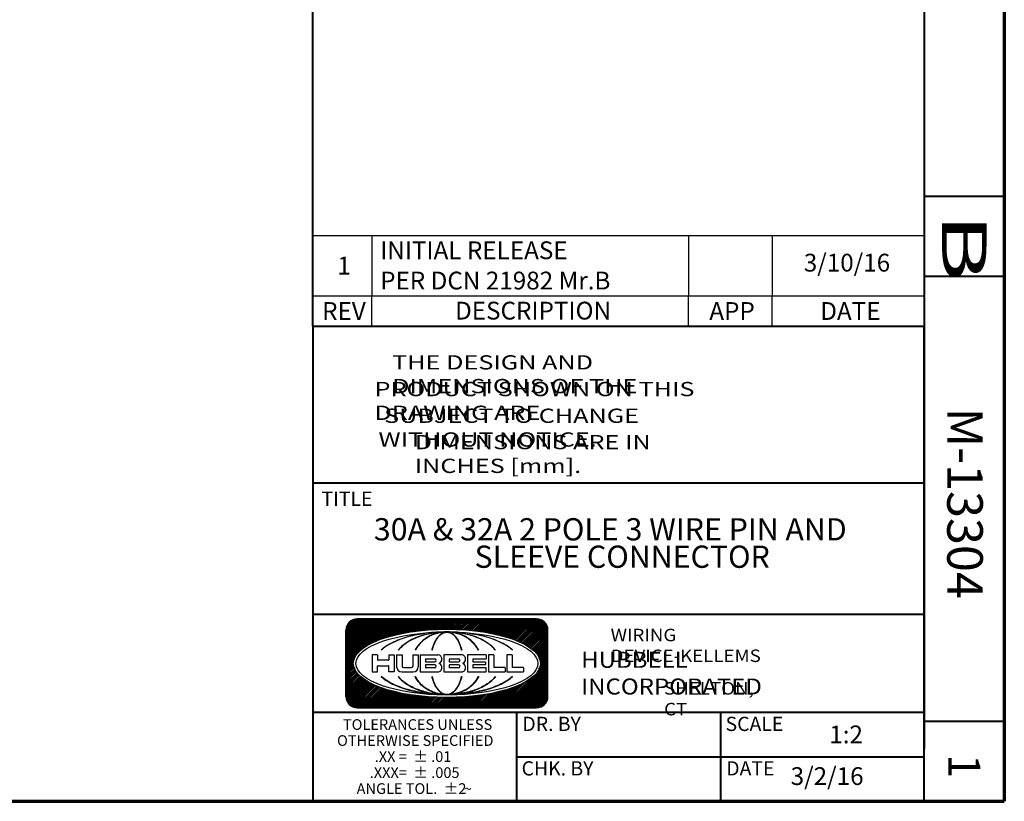
# Paper-space layout 'Layout1' of a CAD drawing. Units: inches. Extents: x 1.6 to 17.9, y 2.2 to 12.6.
# Drawn here: x 12.4 to 17.9, y 2.2 to 6.6 of the extents above; entities that cross this region are included whole.
import ezdxf

# ---------------------------------------------------------------- set-up
doc = ezdxf.new("R2010")
doc.units = ezdxf.units.IN
doc.header["$MEASUREMENT"] = 0
for name, color, linetype, lineweight in [('Border (ANSI)', 7, 'Continuous', 70), ('Hatch (ANSI)', 7, 'Continuous', 18), ('Symbol (ANSI)', 7, 'Continuous', 25), ('Title (ANSI)', 7, 'Continuous', 50)]:
    doc.layers.add(name, color=color, linetype=linetype, lineweight=lineweight)
doc.layers.add('Viewport1ForCustomObjects_0', color=7, linetype='Continuous')
doc.styles.get("Standard").update_dxf_attribs({"font": 'tahoma.ttf'})

# ---------------------------------------------------------------- blocks, each defined once
blk = doc.blocks.new('CustomObjectsInViewport1_0')
at = {"layer": 'Border (ANSI)', "lineweight": 40}
for p, q in [((12.7895, 2.9925), (12.7895, 10.6775)), ((16.2275, 10.6775), (16.2275, 0.62)), ((16.2275, 3.7225), (16.6775, 3.7225)), ((16.2275, 3.2725), (16.6775, 3.2725)), ((16.2275, 0.7725), (16.6775, 0.7725))]:
    blk.add_line(p, q, dxfattribs=at)
at = {"layer": 'Border (ANSI)'}
for p in [(16.6775, 10.6775), (0.3225, 0.3225)]:
    blk.add_line(p, (16.6775, 0.3225), dxfattribs=at)
at = {"layer": 'Hatch (ANSI)', "linetype": 'Continuous', "lineweight": 18}
for p, q in [((12.9758, 1.282), (13.0413, 1.3475)), ((12.9758, 1.2732), (13.0501, 1.3475)), ((12.9758, 1.2644), (13.059, 1.3475)), ((12.9758, 1.2555), (13.0678, 1.3475)), ((12.9758, 1.2467), (13.0766, 1.3475)), ((12.9758, 1.2378), (13.0855, 1.3475)), ((12.9758, 1.229), (13.0943, 1.3475)), ((12.9758, 1.2202), (13.1032, 1.3475)), ((12.9758, 1.2113), (13.112, 1.3475)), ((12.9758, 1.2025), (13.1208, 1.3475)), ((12.9758, 1.1937), (13.1297, 1.3475)), ((12.9758, 1.1848), (13.1385, 1.3475)), ((12.9758, 1.176), (13.1473, 1.3475)), ((12.9758, 1.1671), (13.1562, 1.3475)), ((12.9758, 1.1583), (13.165, 1.3475)), ((12.9758, 1.1495), (13.1739, 1.3475)), ((12.9758, 1.1406), (13.1827, 1.3475)), ((12.9758, 1.1318), (13.1915, 1.3475)), ((12.9758, 1.1229), (13.2004, 1.3475)), ((12.9758, 1.1141), (13.2092, 1.3475)), ((12.9758, 1.1053), (13.2181, 1.3475)), ((12.9758, 1.0964), (13.2269, 1.3475)), ((12.9758, 1.0876), (13.2357, 1.3475)), ((12.9776, 1.2927), (13.0306, 1.3457)), ((12.9798, 1.3037), (13.0196, 1.3435)), ((12.9915, 1.3243), (12.9991, 1.3318)), ((13.0925, 1.1955), (13.2446, 1.3475)), ((13.1093, 1.2034), (13.2534, 1.3475)), ((13.1262, 1.2114), (13.2622, 1.3475)), ((13.143, 1.2194), (13.2711, 1.3475)), ((13.1598, 1.2274), (13.2799, 1.3475)), ((13.1753, 1.234), (13.2888, 1.3475)), ((13.1876, 1.2375), (13.2976, 1.3475)), ((13.1998, 1.2409), (13.3064, 1.3475)), ((13.2121, 1.2443), (13.3153, 1.3475)), ((13.2244, 1.2477), (13.3241, 1.3475)), ((13.2366, 1.2512), (13.333, 1.3475)), ((13.2489, 1.2546), (13.3418, 1.3475)), ((13.2611, 1.258), (13.3506, 1.3475)), ((13.2734, 1.2614), (13.3595, 1.3475)), ((13.2849, 1.2641), (13.3683, 1.3475)), ((13.2953, 1.2657), (13.3772, 1.3475)), ((13.3057, 1.2673), (13.386, 1.3475)), ((13.3162, 1.2688), (13.3948, 1.3475)), ((13.3266, 1.2704), (13.4037, 1.3475)), ((13.337, 1.272), (13.4125, 1.3475)), ((13.3474, 1.2735), (13.4213, 1.3475)), ((13.3578, 1.2751), (13.4302, 1.3475)), ((13.3682, 1.2767), (13.439, 1.3475)), ((13.3786, 1.2782), (13.4479, 1.3475)), ((13.389, 1.2798), (13.4567, 1.3475)), ((13.3994, 1.2814), (13.4655, 1.3475)), ((13.4096, 1.2827), (13.4744, 1.3475)), ((13.4189, 1.2832), (13.4832, 1.3475)), ((13.4282, 1.2836), (13.4921, 1.3475)), ((13.4375, 1.2841), (13.5009, 1.3475)), ((13.4467, 1.2845), (13.5097, 1.3475)), ((13.456, 1.2849), (13.5186, 1.3475)), ((13.4653, 1.2854), (13.5274, 1.3475)), ((13.4746, 1.2858), (13.5363, 1.3475)), ((13.4839, 1.2863), (13.5451, 1.3475)), ((13.4932, 1.2867), (13.5539, 1.3475)), ((13.5024, 1.2872), (13.5628, 1.3475)), ((13.5117, 1.2876), (13.5716, 1.3475)), ((13.521, 1.2881), (13.5804, 1.3475)), ((13.5303, 1.2885), (13.5893, 1.3475)), ((13.5396, 1.289), (13.5981, 1.3475)), ((13.5484, 1.289), (13.607, 1.3475)), ((13.5569, 1.2885), (13.6158, 1.3475)), ((13.5653, 1.2881), (13.6246, 1.3475)), ((13.5737, 1.2877), (13.6335, 1.3475)), ((13.5822, 1.2873), (13.6423, 1.3475)), ((13.5906, 1.2869), (13.6512, 1.3475)), ((13.599, 1.2865), (13.66, 1.3475)), ((13.6075, 1.2861), (13.6688, 1.3475)), ((13.6159, 1.2857), (13.6777, 1.3475)), ((13.6243, 1.2853), (13.6865, 1.3475)), ((13.6328, 1.2849), (13.6954, 1.3475)), ((13.6412, 1.2845), (13.7042, 1.3475)), ((13.6496, 1.2841), (13.713, 1.3475)), ((13.6581, 1.2837), (13.7219, 1.3475)), ((13.6665, 1.2833), (13.7307, 1.3475)), ((13.6749, 1.2829), (13.7395, 1.3475)), ((13.6831, 1.2822), (13.7484, 1.3475)), ((13.6908, 1.281), (13.7572, 1.3475)), ((13.6985, 1.2799), (13.7661, 1.3475)), ((13.7061, 1.2787), (13.7749, 1.3475)), ((13.7138, 1.2776), (13.7837, 1.3475)), ((13.7215, 1.2764), (13.7926, 1.3475)), ((13.7292, 1.2753), (13.8014, 1.3475)), ((13.7369, 1.2741), (13.8103, 1.3475)), ((13.7445, 1.2729), (13.8191, 1.3475)), ((13.7522, 1.2718), (13.8279, 1.3475)), ((13.7599, 1.2706), (13.8368, 1.3475)), ((13.7676, 1.2695), (13.8456, 1.3475)), ((13.7753, 1.2683), (13.8545, 1.3475)), ((13.7829, 1.2672), (13.8633, 1.3475)), ((13.7906, 1.266), (13.8721, 1.3475)), ((13.7983, 1.2648), (13.881, 1.3475)), ((13.806, 1.2637), (13.8898, 1.3475)), ((13.813, 1.2619), (13.8986, 1.3475)), ((13.8199, 1.2599), (13.9075, 1.3475)), ((13.8268, 1.258), (13.9163, 1.3475)), ((13.8337, 1.2561), (13.9252, 1.3475)), ((13.8407, 1.2542), (13.934, 1.3475)), ((13.8476, 1.2522), (13.9428, 1.3475)), ((13.8545, 1.2503), (13.9517, 1.3475)), ((13.8614, 1.2484), (13.9605, 1.3475)), ((13.8683, 1.2464), (13.9694, 1.3475)), ((13.8752, 1.2445), (13.9782, 1.3475)), ((13.8821, 1.2426), (13.987, 1.3475)), ((13.889, 1.2406), (13.9959, 1.3475)), ((13.8959, 1.2387), (14.0047, 1.3475)), ((13.9028, 1.2368), (14.0136, 1.3475)), ((13.9097, 1.2349), (14.0224, 1.3475)), ((13.9166, 1.2329), (14.0312, 1.3475)), ((13.9226, 1.23), (14.0401, 1.3475)), ((13.9286, 1.2272), (14.0488, 1.3474)), ((13.9346, 1.2243), (14.0562, 1.3459)), ((13.9406, 1.2215), (14.0635, 1.3445)), ((13.9466, 1.2187), (14.0709, 1.343)), ((13.9526, 1.2158), (14.0767, 1.34)), ((13.9586, 1.213), (14.082, 1.3364)), ((13.9646, 1.2101), (14.0873, 1.3329)), ((13.9706, 1.2073), (14.0926, 1.3293)), ((13.9766, 1.2044), (14.0964, 1.3243)), ((13.9825, 1.2016), (14.1, 1.319)), ((13.9885, 1.1987), (14.1035, 1.3137)), ((13.9945, 1.1959), (14.1071, 1.3084)), ((14.0004, 1.1929), (14.1087, 1.3012)), ((14.0051, 1.1888), (14.1101, 1.2938)), ((14.0098, 1.1847), (14.1116, 1.2865)), ((14.0145, 1.1805), (14.1122, 1.2782)), ((14.0192, 1.1764), (14.1122, 1.2694)), ((14.0239, 1.1723), (14.1122, 1.2605)), ((14.0286, 1.1681), (14.1122, 1.2517)), ((14.0333, 1.164), (14.1122, 1.2428)), ((14.038, 1.1599), (14.1122, 1.234)), ((14.0427, 1.1557), (14.1122, 1.2252)), ((14.0474, 1.1516), (14.1122, 1.2163)), ((14.0522, 1.1475), (14.1122, 1.2075)), ((14.0547, 1.1412), (14.1122, 1.1986)), ((14.057, 1.1347), (14.1122, 1.1898)), ((14.0594, 1.1282), (14.1122, 1.181)), ((14.0617, 1.1217), (14.1122, 1.1721)), ((14.0641, 1.1152), (14.1122, 1.1633)), ((12.9758, 1.0787), (13.0305, 1.1334)), ((12.9758, 1.0699), (13.0255, 1.1196)), ((14.0541, 1.0522), (14.1122, 1.1103)), ((14.0591, 1.066), (14.1122, 1.1191)), ((14.0641, 1.0799), (14.1122, 1.1279)), ((14.0664, 1.1087), (14.1122, 1.1545)), ((14.0688, 1.1022), (14.1122, 1.1456)), ((14.0691, 1.0937), (14.1122, 1.1368)), ((12.9758, 1.0611), (13.0205, 1.1057)), ((12.9758, 1.0522), (13.0185, 1.0949)), ((12.9758, 1.0434), (13.0208, 1.0884)), ((12.9758, 1.0346), (13.0232, 1.0819)), ((12.9758, 1.0257), (13.0255, 1.0754)), ((12.9758, 1.0169), (13.0279, 1.0689)), ((12.9758, 1.008), (13.0302, 1.0624)), ((12.9758, 0.9992), (13.0325, 1.0559)), ((13.8583, 0.8475), (14.1122, 1.1014)), ((13.8671, 0.8475), (14.1122, 1.0926)), ((13.8759, 0.8475), (14.1122, 1.0837)), ((13.8848, 0.8475), (14.1122, 1.0749)), ((13.8936, 0.8475), (14.1122, 1.0661)), ((13.9025, 0.8475), (14.1122, 1.0572)), ((12.9758, 0.9904), (13.0349, 1.0494)), ((12.9758, 0.9815), (13.039, 1.0447)), ((12.9758, 0.9727), (13.0437, 1.0406)), ((12.9758, 0.9638), (13.0484, 1.0365)), ((12.9758, 0.955), (13.0532, 1.0323)), ((12.9758, 0.9462), (13.0579, 1.0282)), ((12.9758, 0.9373), (13.0626, 1.0241)), ((12.9758, 0.9285), (13.0673, 1.0199)), ((12.9758, 0.9196), (13.072, 1.0158)), ((12.9759, 0.9109), (13.0767, 1.0117)), ((12.9774, 0.9035), (13.0814, 1.0075)), ((12.9789, 0.8962), (13.0861, 1.0034)), ((12.9803, 0.8888), (13.0915, 1)), ((12.9833, 0.883), (13.0975, 0.9972)), ((13.8406, 0.8475), (13.9901, 0.997)), ((13.8494, 0.8475), (14.03, 1.0281)), ((13.9113, 0.8475), (14.1122, 1.0484)), ((13.9201, 0.8475), (14.1122, 1.0395)), ((13.929, 0.8475), (14.1122, 1.0307)), ((13.9378, 0.8475), (14.1122, 1.0219)), ((13.9467, 0.8475), (14.1122, 1.013)), ((13.9555, 0.8475), (14.1122, 1.0042)), ((12.9869, 0.8777), (13.1035, 0.9943)), ((12.9904, 0.8724), (13.1095, 0.9915)), ((12.994, 0.8671), (13.1155, 0.9886)), ((12.999, 0.8633), (13.1215, 0.9858)), ((13.0043, 0.8597), (13.1275, 0.9829)), ((13.0096, 0.8562), (13.1335, 0.9801)), ((13.0149, 0.8526), (13.1395, 0.9773)), ((13.0221, 0.851), (13.1455, 0.9744)), ((13.0295, 0.8495), (13.1515, 0.9716)), ((13.0368, 0.8481), (13.1575, 0.9687)), ((13.0451, 0.8475), (13.1635, 0.9659)), ((13.0539, 0.8475), (13.1695, 0.963)), ((13.0628, 0.8475), (13.176, 0.9608)), ((13.0716, 0.8475), (13.1829, 0.9588)), ((13.0804, 0.8475), (13.1899, 0.9569)), ((13.0893, 0.8475), (13.1968, 0.955)), ((13.0981, 0.8475), (13.2037, 0.953)), ((13.107, 0.8475), (13.2106, 0.9511)), ((13.1158, 0.8475), (13.2175, 0.9492)), ((13.1246, 0.8475), (13.2244, 0.9473)), ((13.1335, 0.8475), (13.2313, 0.9453)), ((13.1423, 0.8475), (13.2382, 0.9434)), ((13.1512, 0.8475), (13.2451, 0.9415)), ((13.7522, 0.8475), (13.8474, 0.9427)), ((13.761, 0.8475), (13.8597, 0.9462)), ((13.7699, 0.8475), (13.872, 0.9496)), ((13.7787, 0.8475), (13.8842, 0.953)), ((13.7876, 0.8475), (13.8965, 0.9564)), ((13.7964, 0.8475), (13.9088, 0.9599)), ((13.8052, 0.8475), (13.9228, 0.9651)), ((13.8141, 0.8475), (13.9396, 0.973)), ((13.8229, 0.8475), (13.9564, 0.981)), ((13.8317, 0.8475), (13.9732, 0.989)), ((13.9643, 0.8475), (14.1122, 0.9954)), ((13.9732, 0.8475), (14.1122, 0.9865)), ((13.982, 0.8475), (14.1122, 0.9777)), ((13.9908, 0.8475), (14.1122, 0.9688)), ((13.9997, 0.8475), (14.1122, 0.96)), ((14.0085, 0.8475), (14.1122, 0.9512)), ((14.0174, 0.8475), (14.1122, 0.9423)), ((13.16, 0.8475), (13.252, 0.9395)), ((13.1688, 0.8475), (13.2589, 0.9376)), ((13.1777, 0.8475), (13.2659, 0.9357)), ((13.1865, 0.8475), (13.2728, 0.9337)), ((13.1954, 0.8475), (13.2797, 0.9318)), ((13.2042, 0.8475), (13.2872, 0.9305)), ((13.213, 0.8475), (13.2949, 0.9294)), ((13.2219, 0.8475), (13.3026, 0.9282)), ((13.2307, 0.8475), (13.3103, 0.9271)), ((13.2395, 0.8475), (13.318, 0.9259)), ((13.2484, 0.8475), (13.3256, 0.9247)), ((13.2572, 0.8475), (13.3333, 0.9236)), ((13.2661, 0.8475), (13.341, 0.9224)), ((13.2749, 0.8475), (13.3487, 0.9213)), ((13.2837, 0.8475), (13.3564, 0.9201)), ((13.2926, 0.8475), (13.364, 0.919)), ((13.3014, 0.8475), (13.3717, 0.9178)), ((13.3103, 0.8475), (13.3794, 0.9166)), ((13.3191, 0.8475), (13.3871, 0.9155)), ((13.3279, 0.8475), (13.3948, 0.9143)), ((13.3368, 0.8475), (13.4024, 0.9132)), ((13.3456, 0.8475), (13.4104, 0.9122)), ((13.3545, 0.8475), (13.4188, 0.9118)), ((13.3633, 0.8475), (13.4272, 0.9114)), ((13.3721, 0.8475), (13.4357, 0.911)), ((13.381, 0.8475), (13.4441, 0.9106)), ((13.3898, 0.8475), (13.4525, 0.9102)), ((13.3986, 0.8475), (13.461, 0.9098)), ((13.4075, 0.8475), (13.4694, 0.9094)), ((13.4163, 0.8475), (13.4778, 0.909)), ((13.4252, 0.8475), (13.4863, 0.9086)), ((13.434, 0.8475), (13.4947, 0.9082)), ((13.4428, 0.8475), (13.5031, 0.9078)), ((13.4517, 0.8475), (13.5116, 0.9074)), ((13.4605, 0.8475), (13.52, 0.907)), ((13.4694, 0.8475), (13.5284, 0.9066)), ((13.4782, 0.8475), (13.5369, 0.9062)), ((13.487, 0.8475), (13.5454, 0.9059)), ((13.4959, 0.8475), (13.5547, 0.9063)), ((13.5047, 0.8475), (13.564, 0.9068)), ((13.5136, 0.8475), (13.5733, 0.9072)), ((13.5224, 0.8475), (13.5826, 0.9077)), ((13.5312, 0.8475), (13.5919, 0.9081)), ((13.5401, 0.8475), (13.6011, 0.9086)), ((13.5489, 0.8475), (13.6104, 0.909)), ((13.5577, 0.8475), (13.6197, 0.9095)), ((13.5666, 0.8475), (13.629, 0.9099)), ((13.5754, 0.8475), (13.6383, 0.9104)), ((13.5843, 0.8475), (13.6476, 0.9108)), ((13.5931, 0.8475), (13.6568, 0.9112)), ((13.6019, 0.8475), (13.6661, 0.9117)), ((13.6108, 0.8475), (13.6754, 0.9121)), ((13.6196, 0.8475), (13.6852, 0.9131)), ((13.6285, 0.8475), (13.6956, 0.9147)), ((13.6373, 0.8475), (13.706, 0.9163)), ((13.6461, 0.8475), (13.7165, 0.9178)), ((13.655, 0.8475), (13.7269, 0.9194)), ((13.6638, 0.8475), (13.7373, 0.921)), ((13.6726, 0.8475), (13.7477, 0.9225)), ((13.6815, 0.8475), (13.7581, 0.9241)), ((13.6903, 0.8475), (13.7685, 0.9257)), ((13.6992, 0.8475), (13.7789, 0.9272)), ((13.708, 0.8475), (13.7893, 0.9288)), ((13.7168, 0.8475), (13.7997, 0.9304)), ((13.7257, 0.8475), (13.8106, 0.9325)), ((13.7345, 0.8475), (13.8229, 0.9359)), ((13.7434, 0.8475), (13.8352, 0.9393)), ((14.0262, 0.8475), (14.1122, 0.9335)), ((14.035, 0.8475), (14.1122, 0.9246)), ((14.0439, 0.8475), (14.1122, 0.9158)), ((14.0538, 0.8486), (14.1111, 0.9059)), ((14.0649, 0.8508), (14.1089, 0.8948)), ((14.0804, 0.8575), (14.1022, 0.8793))]:
    blk.add_line(p, q, dxfattribs=at)
at = {"layer": 'Symbol (ANSI)'}
for p, q in [((12.7895, 3.5027), (12.7895, 3.1626)), ((12.7895, 3.5027), (16.2265, 3.5027)), ((13.1215, 3.5027), (13.1215, 3.1626)), ((14.9015, 3.5027), (14.9015, 3.1626)), ((15.3725, 3.5027), (15.3725, 3.1626)), ((16.2265, 3.5027), (16.2265, 3.1626)), ((12.7895, 2.9925), (12.7895, 3.1626)), ((12.7895, 3.1626), (16.2265, 3.1626)), ((13.1215, 2.9925), (13.1215, 3.1626)), ((14.9015, 2.9925), (14.9015, 3.1626)), ((15.3725, 2.9925), (15.3725, 3.1626)), ((16.2265, 2.9925), (16.2265, 3.1626)), ((12.7895, 2.9925), (16.2265, 2.9925))]:
    blk.add_line(p, q, dxfattribs=at)
at = {"layer": 'Title (ANSI)', "lineweight": 40}
for p, q in [((12.7895, 2.9925), (16.2275, 2.9925)), ((12.7895, 2.9925), (12.7895, 0.3225)), ((16.2275, 0.3247), (16.2275, 2.9925)), ((12.7895, 2.1125), (16.2275, 2.1125)), ((16.2275, 1.3725), (12.7895, 1.3725)), ((12.7895, 0.8225), (16.2275, 0.8225)), ((13.9355, 0.8225), (13.9355, 0.3225)), ((15.0815, 0.8225), (15.0815, 0.3225)), ((13.9355, 0.5725), (16.2275, 0.5725))]:
    blk.add_line(p, q, dxfattribs=at)
at = {"layer": 'Title (ANSI)', "color": 7, "linetype": 'Continuous', "lineweight": 25}
for p, q in [((14.0483, 1.3475), (13.0397, 1.3475)), ((12.9758, 0.9114), (12.9758, 1.2836)), ((14.1122, 0.9114), (14.1122, 1.2836)), ((13.1542, 1.1458), (13.1235, 1.1458)), ((13.1235, 1.1458), (13.1235, 1.0492)), ((13.1542, 1.1458), (13.1542, 1.1168)), ((13.2156, 1.1151), (13.1559, 1.1151)), ((13.2173, 1.1458), (13.248, 1.1458)), ((13.2173, 1.1458), (13.2173, 1.1168)), ((13.248, 1.1458), (13.248, 1.0492)), ((13.2616, 1.1458), (13.2923, 1.1458)), ((13.2616, 1.1458), (13.2616, 1.0776)), ((13.2923, 1.1458), (13.2923, 1.0818)), ((13.3525, 1.1458), (13.3525, 1.0818)), ((13.3525, 1.1458), (13.3832, 1.1458)), ((13.3832, 1.1458), (13.3832, 1.0776)), ((13.3934, 1.1458), (13.4929, 1.1458)), ((13.3934, 1.1458), (13.3934, 1.0492)), ((13.4241, 1.1208), (13.4241, 1.1072)), ((13.4258, 1.1225), (13.4758, 1.1225)), ((13.6264, 1.1458), (13.527, 1.1458)), ((13.527, 1.1458), (13.527, 1.0492)), ((13.5576, 1.1208), (13.5576, 1.1072)), ((13.5593, 1.1225), (13.6093, 1.1225)), ((13.7633, 1.1458), (13.6593, 1.1458)), ((13.6593, 1.1458), (13.6593, 1.0492)), ((13.69, 1.1208), (13.69, 1.1072)), ((13.6917, 1.1225), (13.7633, 1.1225)), ((13.765, 1.1441), (13.765, 1.1242)), ((13.7775, 1.1458), (13.7775, 1.0492)), ((13.8065, 1.1458), (13.7775, 1.1458)), ((13.8082, 1.1441), (13.8082, 1.0759)), ((13.8809, 1.1458), (13.8809, 1.0492)), ((13.9099, 1.1458), (13.8809, 1.1458)), ((13.9116, 1.1441), (13.9116, 1.0759)), ((13.1542, 1.0492), (13.1542, 1.0827)), ((13.1559, 1.0844), (13.2156, 1.0844)), ((13.2173, 1.0492), (13.2173, 1.0827)), ((13.2993, 1.0748), (13.3455, 1.0748)), ((13.4241, 1.0878), (13.4241, 1.0742)), ((13.4258, 1.1055), (13.4758, 1.1055)), ((13.4758, 1.0895), (13.4258, 1.0895)), ((13.4758, 1.0725), (13.4258, 1.0725)), ((13.5576, 1.0878), (13.5576, 1.0742)), ((13.5593, 1.1055), (13.6093, 1.1055)), ((13.6093, 1.0895), (13.5593, 1.0895)), ((13.6093, 1.0725), (13.5593, 1.0725)), ((13.69, 1.0878), (13.69, 1.0742)), ((13.6917, 1.1055), (13.7588, 1.1055)), ((13.7588, 1.0895), (13.6917, 1.0895)), ((13.7633, 1.0725), (13.6917, 1.0725)), ((13.7605, 1.1038), (13.7605, 1.0913)), ((13.765, 1.0509), (13.765, 1.0708)), ((13.8701, 1.0742), (13.8099, 1.0742)), ((13.8718, 1.0725), (13.8718, 1.0509)), ((13.9735, 1.0742), (13.9133, 1.0742)), ((13.9752, 1.0725), (13.9752, 1.0509)), ((13.1235, 1.0492), (13.1542, 1.0492)), ((13.248, 1.0492), (13.2173, 1.0492)), ((13.29, 1.0492), (13.3548, 1.0492)), ((13.3934, 1.0492), (13.4929, 1.0492)), ((13.527, 1.0492), (13.6264, 1.0492)), ((13.6593, 1.0492), (13.7633, 1.0492)), ((13.7775, 1.0492), (13.8701, 1.0492)), ((13.8809, 1.0492), (13.9735, 1.0492)), ((13.0397, 0.8475), (14.0483, 0.8475))]:
    blk.add_line(p, q, dxfattribs=at)
for centre, radius, start, end in [((13.0397, 1.2836), 0.0639, 90, 180), ((14.0483, 1.2836), 0.0639, 360, 90), ((13.1559, 1.1168), 0.0017, 180, 270), ((13.2156, 1.1168), 0.0017, 270, 360), ((13.4258, 1.1208), 0.0017, 90, 180), ((13.4258, 1.1072), 0.0017, 180, 270), ((13.4758, 1.114), 0.00852, 270, 90), ((13.4929, 1.1231), 0.0227, 356.4167, 90), ((13.4929, 1.1202), 0.0227, 291.5289, 3.5833), ((13.5593, 1.1208), 0.0017, 90, 180), ((13.5593, 1.1072), 0.0017, 180, 270), ((13.6093, 1.114), 0.00852, 270, 90), ((13.6264, 1.1231), 0.0227, 356.4167, 90), ((13.6264, 1.1202), 0.0227, 291.5289, 3.5833), ((13.6917, 1.1208), 0.0017, 90, 180), ((13.6917, 1.1072), 0.0017, 180, 270), ((13.7633, 1.1441), 0.0017, 360, 90), ((13.7633, 1.1242), 0.0017, 270, 0), ((13.8065, 1.1441), 0.0017, 360, 90), ((13.9099, 1.1441), 0.0017, 0, 90), ((13.1559, 1.0827), 0.0017, 90, 180), ((13.2156, 1.0827), 0.0017, 360, 90), ((13.29, 1.0776), 0.0284, 180, 270), ((13.2993, 1.0818), 0.00705, 180, 270), ((13.3455, 1.0818), 0.00705, 270, 0), ((13.3548, 1.0776), 0.0284, 270, 360), ((13.4258, 1.0878), 0.0017, 90, 180), ((13.4258, 1.0742), 0.0017, 180, 270), ((13.4758, 1.081), 0.00852, 270, 90), ((13.4929, 1.0719), 0.0227, 270, 3.5833), ((13.5018, 1.0975), 0.0017, 111.5289, 248.4711), ((13.4929, 1.0748), 0.0227, 356.4167, 68.4711), ((13.5593, 1.0878), 0.0017, 90, 180), ((13.5593, 1.0742), 0.0017, 180, 270), ((13.6093, 1.081), 0.00852, 270, 90), ((13.6264, 1.0719), 0.0227, 270, 3.5833), ((13.6354, 1.0975), 0.0017, 111.5289, 248.4711), ((13.6264, 1.0748), 0.0227, 356.4167, 68.4711), ((13.6917, 1.0878), 0.0017, 90, 180), ((13.6917, 1.0742), 0.0017, 180, 270), ((13.7588, 1.1038), 0.0017, 0, 90), ((13.7588, 1.1038), 0.0017, 360, 90), ((13.7588, 1.0913), 0.0017, 270, 0), ((13.7633, 1.0708), 0.0017, 0, 90), ((13.8099, 1.0759), 0.0017, 180, 270), ((13.8701, 1.0725), 0.0017, 360, 90), ((13.9133, 1.0759), 0.0017, 180, 270), ((13.9735, 1.0725), 0.0017, 360, 90), ((13.7633, 1.0509), 0.0017, 270, 360), ((13.8701, 1.0509), 0.0017, 270, 0), ((13.9735, 1.0509), 0.0017, 270, 360), ((13.0397, 0.9114), 0.0639, 180, 270), ((14.0483, 0.9114), 0.0639, 270, 0)]:
    blk.add_arc(centre, radius, start, end, dxfattribs=at)
at = {"layer": 'Title (ANSI)', "lineweight": 25}
blk.add_ellipse((13.544, 1.0975), major_axis=(-0.5265, 0), ratio=0.364043, dxfattribs=at)
at = {"layer": 'Title (ANSI)', "color": 7, "linetype": 'Continuous', "lineweight": 25}
blk.add_ellipse((13.5439, 1.0968), major_axis=(-0.5113, 0), ratio=0.346747, dxfattribs=at)
for major_axis, ratio, start_param, end_param in [((-0.4065, 0), 0.433324, 3.574327, 5.850451), ((-0.3015, 0), 0.584244, 3.574327, 5.850451), ((0.1965, 0), 0.896472, 0.432735, 2.708858), ((0, 0.1761), 0.519355, 5.145124, 7.421247), ((0.4065, 0), 0.433324, 3.574327, 5.850451), ((0.3015, 0), 0.584244, 3.574327, 5.850451), ((-0.1965, 0), 0.896472, 0.432735, 2.708858), ((0, 0.1761), 0.519355, 2.003531, 4.279654)]:
    blk.add_ellipse((13.544, 1.0975), major_axis=major_axis, ratio=ratio, start_param=start_param, end_param=end_param, dxfattribs=at)
for points, knots in [([(13.9134, 1.1718), (13.9043, 1.1794), (13.8848, 1.1956), (13.8495, 1.2151), (13.8085, 1.2326), (13.7622, 1.2474), (13.7115, 1.259), (13.6575, 1.2675), (13.6013, 1.2728), (13.5439, 1.2746), (13.4866, 1.273), (13.4304, 1.2678), (13.3766, 1.2591), (13.3261, 1.2472), (13.2798, 1.2324), (13.2388, 1.2149), (13.2033, 1.1956), (13.1838, 1.1794), (13.1746, 1.1718)], [0, 0, 0, 0, 0.090404, 0.192517, 0.305919, 0.42972, 0.562396, 0.7019, 0.846009, 0.992419, 1.138816, 1.282886, 1.421968, 1.554154, 1.677816, 1.791459, 1.893865, 1.984366, 1.984366, 1.984366, 1.984366]), ([(13.7229, 1.1716), (13.7186, 1.1791), (13.7099, 1.1942), (13.6928, 1.2142), (13.6729, 1.2319), (13.6504, 1.247), (13.6256, 1.2588), (13.5993, 1.2674), (13.5719, 1.2727), (13.544, 1.2746), (13.516, 1.2729), (13.4886, 1.2677), (13.4624, 1.2589), (13.4378, 1.2468), (13.4153, 1.2318), (13.3954, 1.214), (13.3781, 1.1941), (13.3694, 1.1791), (13.3651, 1.1716)], [0, 0, 0, 0, 0.065589, 0.132147, 0.199724, 0.268309, 0.337768, 0.407997, 0.478784, 0.54983, 0.620836, 0.691583, 0.76178, 0.831211, 0.899777, 0.967356, 1.033882, 1.099435, 1.099435, 1.099435, 1.099435]), ([(13.4604, 1.1715), (13.4624, 1.1789), (13.4662, 1.1932), (13.474, 1.2132), (13.4832, 1.2309), (13.4935, 1.2461), (13.5051, 1.2582), (13.5156, 1.2658), (13.5243, 1.27), (13.5308, 1.2722), (13.5374, 1.2736), (13.544, 1.2741), (13.5506, 1.2737), (13.5572, 1.2725), (13.5637, 1.2702), (13.5701, 1.2671), (13.5764, 1.2631), (13.5846, 1.2564), (13.5944, 1.2459), (13.6047, 1.2308), (13.6139, 1.2131), (13.6218, 1.1931), (13.6256, 1.1789), (13.6276, 1.1715)], [0, 0, 0, 0, 0.058026, 0.1126804, 0.1634516, 0.2099667, 0.2520651, 0.290287, 0.3082541, 0.3256313, 0.3425883, 0.3593155, 0.3760209, 0.392924, 0.4102491, 0.4282171, 0.4469895, 0.4666687, 0.5090094, 0.5555631, 0.6062402, 0.6607494, 0.7186954, 0.7186954, 0.7186954, 0.7186954]), ([(13.8172, 1.171), (13.8106, 1.1785), (13.7967, 1.1942), (13.7705, 1.2138), (13.7402, 1.2314), (13.7058, 1.2462), (13.6682, 1.2579), (13.6282, 1.2664), (13.5865, 1.2716), (13.544, 1.2735), (13.5014, 1.2718), (13.4598, 1.2667), (13.4198, 1.258), (13.3824, 1.246), (13.3481, 1.2312), (13.3177, 1.2137), (13.2914, 1.1942), (13.2774, 1.1785), (13.2708, 1.171)], [0, 0, 0, 0, 0.07635, 0.159056, 0.248098, 0.343118, 0.443334, 0.547631, 0.654708, 0.763169, 0.871601, 0.978643, 1.082707, 1.182644, 1.277578, 1.366733, 1.449564, 1.525947, 1.525947, 1.525947, 1.525947]), ([(13.7219, 1.1711), (13.7176, 1.1785), (13.709, 1.1935), (13.6919, 1.2134), (13.6722, 1.231), (13.6498, 1.246), (13.6252, 1.2578), (13.599, 1.2663), (13.5718, 1.2716), (13.544, 1.2734), (13.5162, 1.2718), (13.4889, 1.2666), (13.4628, 1.2578), (13.4384, 1.2458), (13.416, 1.2309), (13.3962, 1.2132), (13.379, 1.1935), (13.3704, 1.1785), (13.3661, 1.1711)], [0, 0, 0, 0, 0.065155, 0.131291, 0.198458, 0.266645, 0.335718, 0.40557, 0.475983, 0.546659, 0.617295, 0.687668, 0.757486, 0.826527, 0.894694, 0.961864, 1.027972, 1.093093, 1.093093, 1.093093, 1.093093]), ([(13.4615, 1.1712), (13.4635, 1.1786), (13.4672, 1.1928), (13.4751, 1.2127), (13.4841, 1.2303), (13.4944, 1.2453), (13.5058, 1.2573), (13.5162, 1.2648), (13.5247, 1.2689), (13.5311, 1.2711), (13.5375, 1.2725), (13.544, 1.273), (13.5505, 1.2726), (13.5569, 1.2713), (13.5633, 1.2692), (13.5696, 1.2661), (13.5757, 1.2622), (13.5838, 1.2556), (13.5935, 1.2452), (13.6038, 1.2302), (13.6129, 1.2126), (13.6208, 1.1928), (13.6245, 1.1786), (13.6265, 1.1712)], [0, 0, 0, 0, 0.0577675, 0.1121302, 0.1625619, 0.2086695, 0.250231, 0.2878011, 0.3054156, 0.3224322, 0.3390266, 0.3553944, 0.3717462, 0.3883015, 0.4052812, 0.4228999, 0.4413489, 0.4607387, 0.5025862, 0.5487416, 0.5990898, 0.6533167, 0.7110083, 0.7110083, 0.7110083, 0.7110083]), ([(13.9134, 1.0232), (13.9043, 1.0156), (13.8848, 0.9994), (13.8495, 0.9799), (13.8085, 0.9624), (13.7622, 0.9476), (13.7115, 0.936), (13.6575, 0.9275), (13.6013, 0.9222), (13.5439, 0.9204), (13.4866, 0.922), (13.4304, 0.9272), (13.3766, 0.9359), (13.3261, 0.9478), (13.2798, 0.9626), (13.2388, 0.9801), (13.2033, 0.9994), (13.1838, 1.0156), (13.1746, 1.0232)], [0, 0, 0, 0, 0.090404, 0.192517, 0.305919, 0.42972, 0.562396, 0.7019, 0.846009, 0.992419, 1.138816, 1.282886, 1.421968, 1.554154, 1.677816, 1.791459, 1.893865, 1.984366, 1.984366, 1.984366, 1.984366]), ([(13.9126, 1.0241), (13.9035, 1.0165), (13.8842, 1.0003), (13.849, 0.981), (13.8081, 0.9634), (13.7619, 0.9487), (13.7113, 0.9371), (13.6574, 0.9286), (13.6012, 0.9234), (13.5439, 0.9215), (13.4867, 0.9231), (13.4306, 0.9283), (13.3768, 0.937), (13.3264, 0.9489), (13.2802, 0.9637), (13.2393, 0.9811), (13.2039, 1.0003), (13.1845, 1.0165), (13.1754, 1.0241)], [0, 0, 0, 0, 0.089928, 0.191668, 0.304769, 0.42832, 0.560774, 0.700078, 0.844, 0.99023, 1.136448, 1.28033, 1.419214, 1.551195, 1.674621, 1.787968, 1.889989, 1.979994, 1.979994, 1.979994, 1.979994]), ([(13.8181, 1.0233), (13.8114, 1.0157), (13.7975, 1), (13.7711, 0.9802), (13.7407, 0.9626), (13.7062, 0.9477), (13.6685, 0.936), (13.6284, 0.9275), (13.5866, 0.9223), (13.544, 0.9204), (13.5013, 0.922), (13.4596, 0.9272), (13.4195, 0.9359), (13.382, 0.9479), (13.3476, 0.9628), (13.3171, 0.9804), (13.2906, 1), (13.2766, 1.0157), (13.2699, 1.0233)], [0, 0, 0, 0, 0.076834, 0.159956, 0.249359, 0.344696, 0.445197, 0.549756, 0.657082, 0.765784, 0.874458, 0.981748, 1.086084, 1.186312, 1.281564, 1.371077, 1.454319, 1.531186, 1.531186, 1.531186, 1.531186]), ([(13.8172, 1.024), (13.8106, 1.0165), (13.7967, 1.0008), (13.7705, 0.9812), (13.7402, 0.9636), (13.7058, 0.9488), (13.6682, 0.9371), (13.6282, 0.9286), (13.5865, 0.9234), (13.544, 0.9216), (13.5014, 0.9232), (13.4598, 0.9283), (13.4198, 0.937), (13.3824, 0.949), (13.3481, 0.9638), (13.3177, 0.9813), (13.2914, 1.0008), (13.2774, 1.0165), (13.2708, 1.024)], [0, 0, 0, 0, 0.07635, 0.159056, 0.248098, 0.343118, 0.443334, 0.547631, 0.654708, 0.763169, 0.871601, 0.978643, 1.082707, 1.182644, 1.277578, 1.366733, 1.449564, 1.525947, 1.525947, 1.525947, 1.525947]), ([(13.7229, 1.0234), (13.7186, 1.0159), (13.7099, 1.0008), (13.6928, 0.9808), (13.6729, 0.9631), (13.6504, 0.948), (13.6256, 0.9362), (13.5993, 0.9276), (13.5719, 0.9223), (13.544, 0.9204), (13.516, 0.9221), (13.4886, 0.9273), (13.4624, 0.9361), (13.4378, 0.9482), (13.4153, 0.9632), (13.3954, 0.981), (13.3781, 1.0009), (13.3694, 1.0159), (13.3651, 1.0234)], [0, 0, 0, 0, 0.065589, 0.132147, 0.199724, 0.268309, 0.337768, 0.407997, 0.478784, 0.54983, 0.620836, 0.691583, 0.76178, 0.831211, 0.899777, 0.967356, 1.033882, 1.099435, 1.099435, 1.099435, 1.099435]), ([(13.7219, 1.0239), (13.7176, 1.0165), (13.709, 1.0015), (13.6919, 0.9816), (13.6722, 0.964), (13.6498, 0.949), (13.6252, 0.9372), (13.599, 0.9287), (13.5718, 0.9234), (13.544, 0.9216), (13.5162, 0.9232), (13.4889, 0.9284), (13.4628, 0.9372), (13.4384, 0.9492), (13.416, 0.9641), (13.3962, 0.9818), (13.379, 1.0015), (13.3704, 1.0165), (13.3661, 1.0239)], [0, 0, 0, 0, 0.065155, 0.131291, 0.198458, 0.266645, 0.335718, 0.40557, 0.475983, 0.546659, 0.617295, 0.687668, 0.757486, 0.826527, 0.894694, 0.961864, 1.027972, 1.093093, 1.093093, 1.093093, 1.093093]), ([(13.6276, 1.0235), (13.6256, 1.0161), (13.6218, 1.0018), (13.614, 0.9818), (13.6048, 0.9641), (13.5945, 0.9489), (13.5829, 0.9368), (13.5724, 0.9292), (13.5637, 0.925), (13.5572, 0.9228), (13.5506, 0.9214), (13.544, 0.9209), (13.5374, 0.9213), (13.5308, 0.9225), (13.5243, 0.9248), (13.5179, 0.9279), (13.5116, 0.9319), (13.5034, 0.9386), (13.4936, 0.9491), (13.4833, 0.9642), (13.4741, 0.9819), (13.4662, 1.0019), (13.4624, 1.0161), (13.4604, 1.0235)], [0, 0, 0, 0, 0.058026, 0.1126804, 0.1634516, 0.2099667, 0.2520651, 0.290287, 0.3082541, 0.3256313, 0.3425883, 0.3593155, 0.3760209, 0.392924, 0.4102491, 0.4282171, 0.4469895, 0.4666687, 0.5090094, 0.5555631, 0.6062402, 0.6607494, 0.7186954, 0.7186954, 0.7186954, 0.7186954]), ([(13.6265, 1.0238), (13.6245, 1.0164), (13.6208, 1.0022), (13.6129, 0.9823), (13.6039, 0.9647), (13.5936, 0.9497), (13.5822, 0.9377), (13.5718, 0.9302), (13.5633, 0.9261), (13.5569, 0.9239), (13.5505, 0.9225), (13.544, 0.922), (13.5375, 0.9224), (13.5311, 0.9237), (13.5247, 0.9258), (13.5184, 0.9289), (13.5123, 0.9328), (13.5042, 0.9394), (13.4945, 0.9498), (13.4842, 0.9648), (13.4751, 0.9824), (13.4672, 1.0022), (13.4635, 1.0164), (13.4615, 1.0238)], [0, 0, 0, 0, 0.0577675, 0.1121302, 0.1625619, 0.2086695, 0.250231, 0.2878011, 0.3054156, 0.3224322, 0.3390266, 0.3553944, 0.3717462, 0.3883015, 0.4052812, 0.4228999, 0.4413489, 0.4607387, 0.5025862, 0.5487416, 0.5990898, 0.6533167, 0.7110083, 0.7110083, 0.7110083, 0.7110083])]:
    blk.add_open_spline(points, degree=3, knots=knots, dxfattribs=at)
at = {"layer": 'Border (ANSI)', "attachment_point": 1, "rotation": 270}
for s, insert, char_height in [('\\fTahoma|b0|i0;\\W1.75;B', (16.5775, 3.631), 0.25), ('\\fTahoma|b0|i0;\\W1.;M-13304', (16.5567, 2.5336), 0.2), ('\\fTahoma|b0|i0;\\W1.;1', (16.5428, 0.5881), 0.18)]:
    blk.add_mtext(s, dxfattribs=dict(at, insert=insert, char_height=char_height))
at = {"layer": 'Symbol (ANSI)', "char_height": 0.1, "attachment_point": 1}
for s, insert in [('\\fCalibri Light|b0|i0;\\W1.;INITIAL RELEASE ', (13.1689, 3.4688)), ('\\fCalibri Light|b0|i0;\\W1.;1', (12.928, 3.3827)), ('\\fCalibri Light|b0|i0;\\W1.;3/10/16', (15.5503, 3.3992)), ('\\fCalibri Light|b0|i0;\\W1.;PER DCN 21982 Mr.B  ', (13.1689, 3.2987)), ('\\fTahoma|b0|i0;\\W1.;REV', (12.8426, 3.1275)), ('\\fTahoma|b0|i0;\\W1.;DESCRIPTION', (13.5901, 3.1296)), ('\\fTahoma|b0|i0;\\W1.;APP', (15.0193, 3.1275)), ('\\fTahoma|b0|i0;\\W1.;DATE', (15.6429, 3.1275))]:
    blk.add_mtext(s, dxfattribs=dict(at, insert=insert))
at = {"layer": 'Title (ANSI)', "attachment_point": 1}
for s, insert, char_height in [('\\fTahoma|b0|i0;\\W1.3;THE DESIGN AND DIMENSIONS OF THE', (13.236, 2.8289), 0.08), ('\\fTahoma|b0|i0;\\W1.3;PRODUCT SHOWN ON THIS DRAWING ARE', (13.1372, 2.6789), 0.08), ('\\fTahoma|b0|i0;\\W1.3; SUBJECT TO CHANGE WITHOUT NOTICE.', (13.1594, 2.5289), 0.08), ('\\fTahoma|b0|i0;\\W1.3;DIMENSIONS ARE IN INCHES [mm].', (13.3629, 2.3808), 0.08), ('\\fTahoma|b0|i0;\\W1.;TITLE', (12.8394, 2.0625), 0.08), ('\\fCalibri Light|b0|i0;\\W1.;30A & 32A 2 POLE 3 WIRE PIN AND', (13.1334, 1.9134), 0.125), ('\\fCalibri Light|b0|i0;\\W1.;SLEEVE CONNECTOR', (13.6996, 1.7594), 0.125), ('\\fTahoma|b0|i0;\\W1.1;WIRING DEVICE-KELLEMS', (14.4645, 1.2918), 0.07), ('\\fTahoma|b0|i0;\\W1.1;HUBBELL INCORPORATED', (14.2986, 1.1625), 0.09), ('\\fTahoma|b0|i0;\\W1.1;SHELTON, CT', (14.7651, 0.9921), 0.07), ('\\fTahoma|b0|i0;\\W1.;TOLERANCES UNLESS', (12.9596, 0.7838), 0.06), ('\\fTahoma|b0|i0;\\W1.;DR. BY', (13.9685, 0.7975), 0.08), ('\\fTahoma|b0|i0;\\W1.;SCALE', (15.1106, 0.7975), 0.08), ('\\fCalibri Light|b0|i0;\\W1.;1:2', (15.6936, 0.7482), 0.1), ('\\fTahoma|b0|i0;\\W1.;OTHERWISE SPECIFIED', (12.9266, 0.6938), 0.06), ('\\fTahoma|b0|i0;\\W1.; .XX =  ± .01', (13.1201, 0.6037), 0.06), ('\\fTahoma|b0|i0;\\W1.;  .XXX=  ± .005', (13.0737, 0.5137), 0.06), ('\\fTahoma|b0|i0;\\W1.;CHK. BY', (13.964, 0.5475), 0.08), ('\\fTahoma|b0|i0;\\W1.;DATE', (15.1145, 0.5475), 0.08), ('\\fCalibri Light|b0|i0;\\W1.;3/2/16', (15.4766, 0.514), 0.1), ('\\fTahoma|b0|i0;\\W1.;ANGLE TOL.  ±2', (13.0366, 0.4238), 0.06), ('\\fAIGDT|b0|i0;\\W1.;~', (13.639, 0.4225), 0.06)]:
    blk.add_mtext(s, dxfattribs=dict(at, insert=insert, char_height=char_height))

psp = doc.layouts.get("Layout1")

# ---------------------------------------------------------------- block references
at = {"layer": 'Viewport1ForCustomObjects_0'}
psp.add_blockref('CustomObjectsInViewport1_0', (1.2527, 1.8799), dxfattribs=at)

doc.saveas('drawing.dxf')
